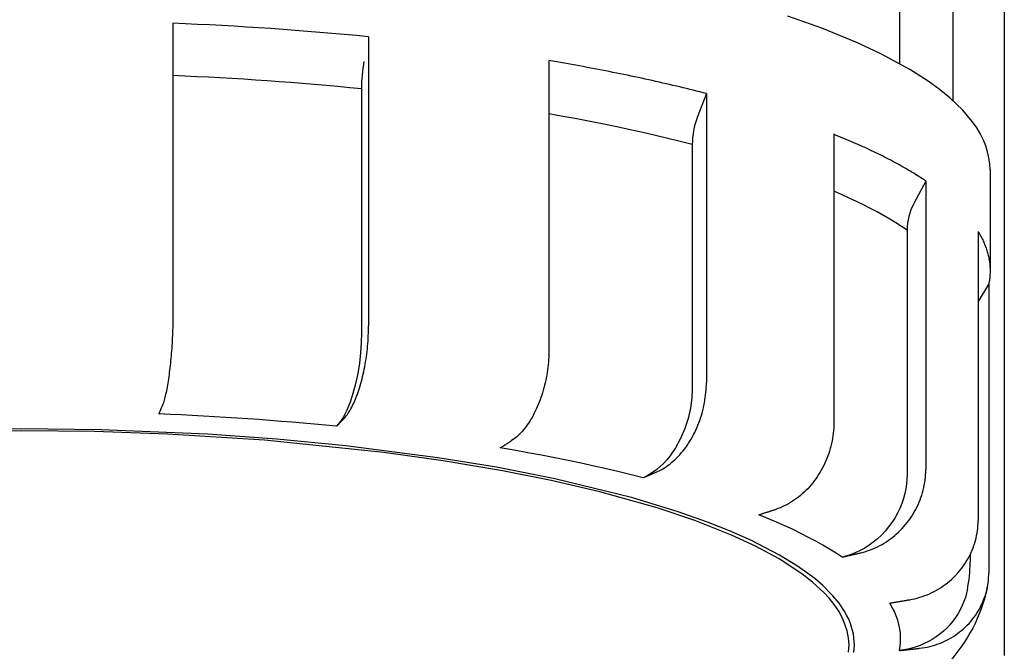
# Model space of a CAD drawing. Extents: x -198 to 92, y -65 to 63.
# Drawn here: x -62 to -25, y -47 to -23 of the extents above; entities that cross this region are included whole.
import ezdxf

# ---------------------------------------------------------------- set-up
doc = ezdxf.new("R2010")
doc.units = 0
doc.layers.add('DUE', color=7, linetype='CONTINUOUS')
doc.layers.add('UNO', color=7, linetype='CONTINUOUS')

# ---------------------------------------------------------------- blocks, each defined once
blk = doc.blocks.new('LW_POLYLINE_12', base_point=(280.416, 299.268))
at = {"layer": 'DUE', "color": 2, "linetype": 'CONTINUOUS'}
for p, q in [((-61.793, -38.831), (-64.798, -38.869)), ((-58.789, -38.868), (-61.793, -38.831)), ((-54.787, -39.036), (-58.789, -38.868)), ((-52.184, -39.221), (-54.787, -39.036)), ((-49.586, -39.472), (-52.184, -39.221)), ((-46.133, -39.917), (-49.586, -39.472)), ((-43.931, -40.275), (-46.133, -39.917)), ((-41.743, -40.706), (-43.931, -40.275)), ((-38.859, -41.416), (-41.743, -40.706)), ((-37.137, -41.939), (-38.859, -41.416)), ((-36.004, -42.338), (-37.137, -41.939)), ((-35.171, -42.667), (-36.004, -42.338)), ((-34.353, -43.03), (-35.171, -42.667)), ((-33.294, -43.577), (-34.353, -43.03)), ((-32.614, -43.992), (-33.294, -43.577)), ((-31.97, -44.463), (-32.614, -43.992)), ((-31.666, -44.726), (-31.97, -44.463)), ((-31.287, -45.107), (-31.666, -44.726)), ((-31.059, -45.383), (-31.287, -45.107)), ((-30.86, -45.676), (-31.059, -45.383)), ((-30.773, -45.83), (-30.86, -45.676)), ((-30.695, -45.989), (-30.773, -45.83)), ((-30.628, -46.152), (-30.695, -45.989)), ((-30.584, -46.282), (-30.628, -46.152)), ((-30.547, -46.415), (-30.584, -46.282)), ((-30.518, -46.551), (-30.547, -46.415)), ((-30.497, -46.687), (-30.518, -46.551)), ((-30.485, -46.825), (-30.497, -46.687)), ((-30.49, -47.1), (-30.483, -46.962)), ((-30.483, -46.962), (-30.485, -46.825)), ((-30.505, -47.237), (-30.49, -47.1))]:
    blk.add_line(p, q, dxfattribs=at)
blk = doc.blocks.new('LW_POLYLINE_31', base_point=(301.234, 314.942))
at = {"layer": 'DUE', "color": 2, "linetype": 'CONTINUOUS'}
for p, q in [((-56.55, -38.118), (-56.546, -38.107)), ((-56.546, -38.107), (-56.541, -38.096)), ((-56.541, -38.096), (-56.537, -38.085)), ((-56.537, -38.085), (-56.532, -38.073)), ((-56.532, -38.073), (-56.528, -38.062)), ((-56.528, -38.062), (-56.523, -38.051)), ((-56.523, -38.051), (-56.518, -38.04)), ((-56.518, -38.04), (-56.514, -38.029)), ((-56.514, -38.029), (-56.509, -38.017)), ((-56.509, -38.017), (-56.505, -38.006)), ((-56.505, -38.006), (-56.5, -37.995)), ((-56.5, -37.995), (-56.496, -37.984)), ((-56.614, -38.274), (-56.61, -38.263)), ((-56.61, -38.263), (-56.605, -38.252)), ((-56.605, -38.252), (-56.601, -38.241)), ((-56.601, -38.241), (-56.596, -38.23)), ((-56.596, -38.23), (-56.592, -38.219)), ((-56.592, -38.219), (-56.587, -38.208)), ((-56.587, -38.208), (-56.582, -38.196)), ((-56.582, -38.196), (-56.578, -38.185)), ((-56.578, -38.185), (-56.573, -38.174)), ((-56.573, -38.174), (-56.569, -38.163)), ((-56.569, -38.163), (-56.564, -38.152)), ((-56.564, -38.152), (-56.56, -38.141)), ((-56.56, -38.141), (-56.555, -38.129)), ((-56.555, -38.129), (-56.55, -38.118))]:
    blk.add_line(p, q, dxfattribs=at)
blk = doc.blocks.new('LW_POLYLINE_32', base_point=(307.905, 314.479))
at = {"layer": 'DUE', "color": 2, "linetype": 'CONTINUOUS'}
for p, q in [((-49.703, -38.49), (-49.692, -38.479)), ((-49.692, -38.479), (-49.682, -38.468)), ((-49.682, -38.468), (-49.671, -38.457)), ((-49.943, -38.737), (-49.933, -38.726)), ((-49.933, -38.726), (-49.922, -38.716)), ((-49.922, -38.716), (-49.912, -38.705)), ((-49.912, -38.705), (-49.901, -38.694)), ((-49.901, -38.694), (-49.891, -38.683)), ((-49.891, -38.683), (-49.88, -38.673)), ((-49.88, -38.673), (-49.87, -38.662)), ((-49.87, -38.662), (-49.859, -38.651)), ((-49.859, -38.651), (-49.849, -38.64)), ((-49.849, -38.64), (-49.838, -38.63)), ((-49.838, -38.63), (-49.828, -38.619)), ((-49.828, -38.619), (-49.817, -38.608)), ((-49.817, -38.608), (-49.807, -38.597)), ((-49.807, -38.597), (-49.797, -38.587)), ((-49.797, -38.587), (-49.786, -38.576)), ((-49.786, -38.576), (-49.776, -38.565)), ((-49.776, -38.565), (-49.765, -38.554)), ((-49.765, -38.554), (-49.755, -38.543)), ((-49.755, -38.543), (-49.744, -38.533)), ((-49.744, -38.533), (-49.734, -38.522)), ((-49.734, -38.522), (-49.723, -38.511)), ((-49.723, -38.511), (-49.713, -38.5)), ((-49.713, -38.5), (-49.703, -38.49))]:
    blk.add_line(p, q, dxfattribs=at)
blk = doc.blocks.new('LW_POLYLINE_33', base_point=(314.059, 313.667))
at = {"layer": 'DUE', "color": 2, "linetype": 'CONTINUOUS'}
for p, q in [((-43.789, -39.549), (-43.773, -39.539)), ((-43.773, -39.539), (-43.757, -39.529)), ((-43.757, -39.529), (-43.741, -39.519)), ((-43.741, -39.519), (-43.726, -39.508)), ((-43.726, -39.508), (-43.71, -39.498)), ((-43.71, -39.498), (-43.694, -39.488)), ((-43.694, -39.488), (-43.678, -39.478)), ((-43.678, -39.478), (-43.662, -39.468)), ((-43.662, -39.468), (-43.646, -39.458)), ((-43.646, -39.458), (-43.63, -39.448)), ((-43.63, -39.448), (-43.614, -39.438)), ((-43.614, -39.438), (-43.598, -39.428)), ((-43.598, -39.428), (-43.582, -39.418)), ((-43.582, -39.418), (-43.567, -39.408)), ((-43.567, -39.408), (-43.551, -39.398)), ((-43.551, -39.398), (-43.535, -39.388)), ((-43.535, -39.388), (-43.519, -39.378)), ((-43.519, -39.378), (-43.503, -39.368)), ((-43.503, -39.368), (-43.487, -39.358)), ((-43.487, -39.358), (-43.471, -39.348)), ((-43.471, -39.348), (-43.455, -39.338)), ((-43.455, -39.338), (-43.439, -39.328)), ((-43.439, -39.328), (-43.424, -39.318)), ((-43.424, -39.318), (-43.408, -39.307)), ((-43.408, -39.307), (-43.392, -39.297)), ((-43.392, -39.297), (-43.376, -39.287))]:
    blk.add_line(p, q, dxfattribs=at)
blk = doc.blocks.new('LW_POLYLINE_34', base_point=(319.426, 312.542))
at = {"layer": 'DUE', "color": 2, "linetype": 'CONTINUOUS'}
for p, q in [((-43.266, -39.638), (-43.789, -39.549)), ((-42.748, -39.731), (-43.266, -39.638)), ((-42.238, -39.826), (-42.748, -39.731)), ((-41.734, -39.924), (-42.238, -39.826)), ((-41.237, -40.024), (-41.734, -39.924)), ((-40.748, -40.126), (-41.237, -40.024)), ((-40.266, -40.231), (-40.748, -40.126)), ((-39.793, -40.338), (-40.266, -40.231)), ((-39.327, -40.448), (-39.793, -40.338)), ((-38.87, -40.56), (-39.327, -40.448)), ((-38.422, -40.674), (-38.87, -40.56))]:
    blk.add_line(p, q, dxfattribs=at)
blk = doc.blocks.new('LW_POLYLINE_35', base_point=(319.426, 312.542))
at = {"layer": 'DUE', "color": 2, "linetype": 'CONTINUOUS'}
for p, q in [((-38.422, -40.674), (-38.401, -40.664)), ((-38.401, -40.664), (-38.38, -40.655)), ((-38.38, -40.655), (-38.36, -40.646)), ((-38.36, -40.646), (-38.339, -40.637)), ((-38.339, -40.637), (-38.318, -40.628)), ((-38.318, -40.628), (-38.298, -40.619)), ((-38.298, -40.619), (-38.277, -40.61)), ((-38.277, -40.61), (-38.257, -40.601)), ((-38.257, -40.601), (-38.236, -40.592)), ((-38.236, -40.592), (-38.215, -40.583)), ((-38.215, -40.583), (-38.195, -40.574)), ((-38.195, -40.574), (-38.174, -40.565)), ((-38.174, -40.565), (-38.153, -40.556)), ((-38.153, -40.556), (-38.133, -40.547)), ((-38.133, -40.547), (-38.112, -40.538)), ((-38.112, -40.538), (-38.091, -40.529)), ((-38.091, -40.529), (-38.071, -40.52)), ((-38.071, -40.52), (-38.05, -40.511)), ((-38.05, -40.511), (-38.03, -40.502)), ((-38.03, -40.502), (-38.009, -40.493)), ((-38.009, -40.493), (-37.988, -40.484)), ((-37.988, -40.484), (-37.968, -40.474)), ((-37.968, -40.474), (-37.947, -40.465)), ((-37.947, -40.465), (-37.926, -40.456)), ((-37.926, -40.456), (-37.906, -40.447)), ((-37.906, -40.447), (-37.885, -40.438))]:
    blk.add_line(p, q, dxfattribs=at)
blk = doc.blocks.new('LW_POLYLINE_36', base_point=(323.773, 311.153))
at = {"layer": 'DUE', "color": 2, "linetype": 'CONTINUOUS'}
for p, q in [((-34.075, -42.063), (-34.051, -42.055)), ((-34.051, -42.055), (-34.026, -42.047)), ((-34.026, -42.047), (-34.002, -42.039)), ((-34.002, -42.039), (-33.977, -42.032)), ((-33.977, -42.032), (-33.953, -42.024)), ((-33.953, -42.024), (-33.928, -42.016)), ((-33.928, -42.016), (-33.904, -42.008)), ((-33.904, -42.008), (-33.879, -42)), ((-33.879, -42), (-33.855, -41.993)), ((-33.855, -41.993), (-33.83, -41.985)), ((-33.83, -41.985), (-33.806, -41.977)), ((-33.806, -41.977), (-33.781, -41.969)), ((-33.781, -41.969), (-33.757, -41.961)), ((-33.757, -41.961), (-33.732, -41.953)), ((-33.732, -41.953), (-33.708, -41.946)), ((-33.708, -41.946), (-33.684, -41.938)), ((-33.684, -41.938), (-33.659, -41.93)), ((-33.659, -41.93), (-33.635, -41.922)), ((-33.635, -41.922), (-33.61, -41.914)), ((-33.61, -41.914), (-33.586, -41.906)), ((-33.586, -41.906), (-33.561, -41.899)), ((-33.561, -41.899), (-33.537, -41.891)), ((-33.537, -41.891), (-33.512, -41.883)), ((-33.512, -41.883), (-33.488, -41.875)), ((-33.488, -41.875), (-33.463, -41.867)), ((-33.463, -41.867), (-33.439, -41.859))]:
    blk.add_line(p, q, dxfattribs=at)
blk = doc.blocks.new('LW_POLYLINE_37', base_point=(326.908, 309.561))
at = {"layer": 'DUE', "color": 2, "linetype": 'CONTINUOUS'}
for p, q in [((-33.738, -42.2), (-34.075, -42.063)), ((-33.411, -42.339), (-33.738, -42.2)), ((-33.094, -42.479), (-33.411, -42.339)), ((-32.787, -42.622), (-33.094, -42.479)), ((-32.49, -42.765), (-32.787, -42.622)), ((-32.205, -42.911), (-32.49, -42.765)), ((-31.93, -43.057), (-32.205, -42.911)), ((-31.665, -43.205), (-31.93, -43.057)), ((-31.412, -43.354), (-31.665, -43.205)), ((-31.17, -43.504), (-31.412, -43.354)), ((-30.94, -43.655), (-31.17, -43.504))]:
    blk.add_line(p, q, dxfattribs=at)
blk = doc.blocks.new('LW_POLYLINE_38', base_point=(326.908, 309.561))
at = {"layer": 'DUE', "color": 2, "linetype": 'CONTINUOUS'}
for p, q in [((-30.94, -43.655), (-30.912, -43.649)), ((-30.912, -43.649), (-30.885, -43.643)), ((-30.885, -43.643), (-30.858, -43.636)), ((-30.858, -43.636), (-30.831, -43.63)), ((-30.831, -43.63), (-30.803, -43.624)), ((-30.803, -43.624), (-30.776, -43.617)), ((-30.776, -43.617), (-30.749, -43.611)), ((-30.749, -43.611), (-30.722, -43.604)), ((-30.722, -43.604), (-30.694, -43.598)), ((-30.694, -43.598), (-30.667, -43.592)), ((-30.667, -43.592), (-30.64, -43.585)), ((-30.64, -43.585), (-30.613, -43.579)), ((-30.613, -43.579), (-30.585, -43.572)), ((-30.585, -43.572), (-30.558, -43.566)), ((-30.558, -43.566), (-30.531, -43.559)), ((-30.531, -43.559), (-30.504, -43.553)), ((-30.504, -43.553), (-30.476, -43.547)), ((-30.476, -43.547), (-30.449, -43.54)), ((-30.449, -43.54), (-30.422, -43.534)), ((-30.422, -43.534), (-30.395, -43.527)), ((-30.395, -43.527), (-30.367, -43.521)), ((-30.367, -43.521), (-30.34, -43.514)), ((-30.34, -43.514), (-30.313, -43.508)), ((-30.313, -43.508), (-30.286, -43.501)), ((-30.286, -43.501), (-30.258, -43.495)), ((-30.258, -43.495), (-30.231, -43.489))]:
    blk.add_line(p, q, dxfattribs=at)
blk = doc.blocks.new('LW_POLYLINE_39', base_point=(328.696, 307.834))
at = {"layer": 'DUE', "color": 2, "linetype": 'CONTINUOUS'}
for p, q in [((-29.152, -45.382), (-29.123, -45.377)), ((-29.123, -45.377), (-29.094, -45.372)), ((-29.094, -45.372), (-29.066, -45.368)), ((-29.066, -45.368), (-29.037, -45.363)), ((-29.037, -45.363), (-29.008, -45.358)), ((-29.008, -45.358), (-28.979, -45.353)), ((-28.979, -45.353), (-28.95, -45.348)), ((-28.95, -45.348), (-28.921, -45.343)), ((-28.921, -45.343), (-28.893, -45.338)), ((-28.893, -45.338), (-28.864, -45.333)), ((-28.864, -45.333), (-28.835, -45.329)), ((-28.835, -45.329), (-28.806, -45.324)), ((-28.806, -45.324), (-28.777, -45.319)), ((-28.777, -45.319), (-28.748, -45.314)), ((-28.748, -45.314), (-28.72, -45.309)), ((-28.72, -45.309), (-28.691, -45.304)), ((-28.691, -45.304), (-28.662, -45.299)), ((-28.662, -45.299), (-28.633, -45.294)), ((-28.633, -45.294), (-28.604, -45.289)), ((-28.604, -45.289), (-28.575, -45.284)), ((-28.575, -45.284), (-28.547, -45.28)), ((-28.547, -45.28), (-28.518, -45.275)), ((-28.518, -45.275), (-28.489, -45.27)), ((-28.489, -45.27), (-28.46, -45.265)), ((-28.46, -45.265), (-28.431, -45.26)), ((-28.431, -45.26), (-28.403, -45.255))]:
    blk.add_line(p, q, dxfattribs=at)
blk = doc.blocks.new('LW_POLYLINE_40', base_point=(329.057, 306.049))
at = {"layer": 'DUE', "color": 2, "linetype": 'CONTINUOUS'}
for p, q in [((-29.06, -45.543), (-29.152, -45.382)), ((-28.979, -45.704), (-29.06, -45.543)), ((-28.91, -45.866), (-28.979, -45.704)), ((-28.853, -46.028), (-28.91, -45.866)), ((-28.809, -46.191), (-28.853, -46.028)), ((-28.776, -46.354), (-28.809, -46.191)), ((-28.755, -46.516), (-28.776, -46.354)), ((-28.746, -46.679), (-28.755, -46.516)), ((-28.764, -47.005), (-28.749, -46.842)), ((-28.749, -46.842), (-28.746, -46.679)), ((-28.791, -47.167), (-28.764, -47.005))]:
    blk.add_line(p, q, dxfattribs=at)
blk = doc.blocks.new('LW_POLYLINE_41', base_point=(329.057, 306.049))
at = {"layer": 'DUE', "color": 2, "linetype": 'CONTINUOUS'}
for p, q in [((-28.791, -47.167), (-28.761, -47.164)), ((-28.761, -47.164), (-28.732, -47.161)), ((-28.732, -47.161), (-28.703, -47.157)), ((-28.703, -47.157), (-28.674, -47.154)), ((-28.674, -47.154), (-28.645, -47.151)), ((-28.645, -47.151), (-28.616, -47.148)), ((-28.616, -47.148), (-28.587, -47.144)), ((-28.587, -47.144), (-28.557, -47.141)), ((-28.557, -47.141), (-28.528, -47.138)), ((-28.528, -47.138), (-28.499, -47.134)), ((-28.499, -47.134), (-28.47, -47.131)), ((-28.47, -47.131), (-28.441, -47.128)), ((-28.441, -47.128), (-28.412, -47.124)), ((-28.412, -47.124), (-28.383, -47.121)), ((-28.383, -47.121), (-28.353, -47.118)), ((-28.353, -47.118), (-28.324, -47.114)), ((-28.324, -47.114), (-28.295, -47.111)), ((-28.295, -47.111), (-28.266, -47.108)), ((-28.266, -47.108), (-28.237, -47.104)), ((-28.237, -47.104), (-28.208, -47.101)), ((-28.208, -47.101), (-28.178, -47.098)), ((-28.178, -47.098), (-28.149, -47.094)), ((-28.149, -47.094), (-28.12, -47.091)), ((-28.12, -47.091), (-28.091, -47.088)), ((-28.091, -47.088), (-28.062, -47.084)), ((-28.062, -47.084), (-28.033, -47.081))]:
    blk.add_line(p, q, dxfattribs=at)
blk = doc.blocks.new('LW_POLYLINE_58', base_point=(329.815, 306.135))
at = {"layer": 'DUE', "color": 2, "linetype": 'CONTINUOUS'}
for p, q in [((-25.439, -44.433), (-25.434, -44.338)), ((-25.434, -44.338), (-25.432, -44.244)), ((-25.49, -44.808), (-25.472, -44.715)), ((-25.472, -44.715), (-25.458, -44.621)), ((-25.458, -44.621), (-25.447, -44.527)), ((-25.447, -44.527), (-25.439, -44.433)), ((-25.591, -45.172), (-25.561, -45.082)), ((-25.561, -45.082), (-25.534, -44.991)), ((-25.534, -44.991), (-25.51, -44.9)), ((-25.51, -44.9), (-25.49, -44.808)), ((-25.741, -45.52), (-25.699, -45.435)), ((-25.699, -45.435), (-25.66, -45.348)), ((-25.66, -45.348), (-25.624, -45.261)), ((-25.624, -45.261), (-25.591, -45.172)), ((-25.992, -45.923), (-25.936, -45.845)), ((-25.936, -45.845), (-25.883, -45.766)), ((-25.883, -45.766), (-25.833, -45.686)), ((-25.833, -45.686), (-25.785, -45.604)), ((-25.785, -45.604), (-25.741, -45.52)), ((-26.308, -46.279), (-26.24, -46.212)), ((-26.24, -46.212), (-26.174, -46.143)), ((-26.174, -46.143), (-26.111, -46.071)), ((-26.111, -46.071), (-26.05, -45.998)), ((-26.05, -45.998), (-25.992, -45.923)), ((-26.761, -46.634), (-26.681, -46.581)), ((-26.681, -46.581), (-26.602, -46.525)), ((-26.602, -46.525), (-26.526, -46.467)), ((-26.526, -46.467), (-26.451, -46.407)), ((-26.451, -46.407), (-26.378, -46.344)), ((-26.378, -46.344), (-26.308, -46.279)), ((-27.649, -47.012), (-27.555, -46.987)), ((-27.555, -46.987), (-27.462, -46.959)), ((-27.462, -46.959), (-27.37, -46.928)), ((-27.37, -46.928), (-27.278, -46.895)), ((-27.278, -46.895), (-27.189, -46.858)), ((-27.189, -46.858), (-27.1, -46.819)), ((-27.1, -46.819), (-27.013, -46.777)), ((-27.013, -46.777), (-26.927, -46.732)), ((-26.927, -46.732), (-26.844, -46.684)), ((-26.844, -46.684), (-26.761, -46.634)), ((-28.033, -47.081), (-27.936, -47.068)), ((-27.936, -47.068), (-27.84, -47.053)), ((-27.84, -47.053), (-27.744, -47.034)), ((-27.744, -47.034), (-27.649, -47.012))]:
    blk.add_line(p, q, dxfattribs=at)
blk = doc.blocks.new('LW_POLYLINE_60', base_point=(327.617, 309.727))
at = {"layer": 'DUE', "color": 2, "linetype": 'CONTINUOUS'}
for p, q in [((-27.824, -40.755), (-27.814, -40.66)), ((-27.814, -40.66), (-27.806, -40.564)), ((-27.806, -40.564), (-27.802, -40.469)), ((-27.802, -40.469), (-27.8, -40.375)), ((-27.895, -41.133), (-27.873, -41.039)), ((-27.873, -41.039), (-27.854, -40.944)), ((-27.854, -40.944), (-27.837, -40.85)), ((-27.837, -40.85), (-27.824, -40.755)), ((-28.013, -41.503), (-27.979, -41.412)), ((-27.979, -41.412), (-27.948, -41.32)), ((-27.948, -41.32), (-27.92, -41.227)), ((-27.92, -41.227), (-27.895, -41.133)), ((-28.175, -41.859), (-28.13, -41.772)), ((-28.13, -41.772), (-28.088, -41.683)), ((-28.088, -41.683), (-28.049, -41.594)), ((-28.049, -41.594), (-28.013, -41.503)), ((-28.378, -42.194), (-28.323, -42.113)), ((-28.323, -42.113), (-28.271, -42.03)), ((-28.271, -42.03), (-28.222, -41.945)), ((-28.222, -41.945), (-28.175, -41.859)), ((-28.685, -42.576), (-28.619, -42.503)), ((-28.619, -42.503), (-28.555, -42.429)), ((-28.555, -42.429), (-28.494, -42.352)), ((-28.494, -42.352), (-28.435, -42.274)), ((-28.435, -42.274), (-28.378, -42.194)), ((-29.119, -42.965), (-29.043, -42.906)), ((-29.043, -42.906), (-28.967, -42.844)), ((-28.967, -42.844), (-28.894, -42.781)), ((-28.894, -42.781), (-28.822, -42.714)), ((-28.822, -42.714), (-28.752, -42.646)), ((-28.752, -42.646), (-28.685, -42.576)), ((-29.697, -43.306), (-29.611, -43.265)), ((-29.611, -43.265), (-29.526, -43.222)), ((-29.526, -43.222), (-29.442, -43.176)), ((-29.442, -43.176), (-29.359, -43.127)), ((-29.359, -43.127), (-29.278, -43.076)), ((-29.278, -43.076), (-29.198, -43.021)), ((-29.198, -43.021), (-29.119, -42.965)), ((-30.231, -43.489), (-30.141, -43.466)), ((-30.141, -43.466), (-30.051, -43.44)), ((-30.051, -43.44), (-29.961, -43.411)), ((-29.961, -43.411), (-29.873, -43.379)), ((-29.873, -43.379), (-29.785, -43.344)), ((-29.785, -43.344), (-29.697, -43.306))]:
    blk.add_line(p, q, dxfattribs=at)
blk = doc.blocks.new('LW_POLYLINE_61', base_point=(329.445, 307.961))
at = {"layer": 'DUE', "color": 2, "linetype": 'CONTINUOUS'}
for p, q in [((-25.845, -42.561), (-25.837, -42.467)), ((-25.837, -42.467), (-25.832, -42.372)), ((-25.832, -42.372), (-25.831, -42.277)), ((-25.908, -42.937), (-25.887, -42.844)), ((-25.887, -42.844), (-25.87, -42.75)), ((-25.87, -42.75), (-25.856, -42.656)), ((-25.856, -42.656), (-25.845, -42.561)), ((-26.02, -43.304), (-25.987, -43.214)), ((-25.987, -43.214), (-25.958, -43.122)), ((-25.958, -43.122), (-25.931, -43.03)), ((-25.931, -43.03), (-25.908, -42.937)), ((-26.227, -43.741), (-26.18, -43.656)), ((-26.18, -43.656), (-26.135, -43.57)), ((-26.135, -43.57), (-26.094, -43.482)), ((-26.094, -43.482), (-26.056, -43.394)), ((-26.056, -43.394), (-26.02, -43.304)), ((-26.442, -44.064), (-26.384, -43.986)), ((-26.384, -43.986), (-26.329, -43.906)), ((-26.329, -43.906), (-26.276, -43.824)), ((-26.276, -43.824), (-26.227, -43.741)), ((-26.766, -44.429), (-26.697, -44.36)), ((-26.697, -44.36), (-26.629, -44.289)), ((-26.629, -44.289), (-26.564, -44.216)), ((-26.564, -44.216), (-26.502, -44.141)), ((-26.502, -44.141), (-26.442, -44.064)), ((-27.226, -44.793), (-27.145, -44.739)), ((-27.145, -44.739), (-27.065, -44.681)), ((-27.065, -44.681), (-26.988, -44.622)), ((-26.988, -44.622), (-26.912, -44.56)), ((-26.912, -44.56), (-26.838, -44.495)), ((-26.838, -44.495), (-26.766, -44.429)), ((-28.023, -45.165), (-27.93, -45.135)), ((-27.93, -45.135), (-27.838, -45.102)), ((-27.838, -45.102), (-27.747, -45.066)), ((-27.747, -45.066), (-27.657, -45.028)), ((-27.657, -45.028), (-27.568, -44.986)), ((-27.568, -44.986), (-27.48, -44.942)), ((-27.48, -44.942), (-27.394, -44.895)), ((-27.394, -44.895), (-27.309, -44.846)), ((-27.309, -44.846), (-27.226, -44.793)), ((-28.403, -45.255), (-28.307, -45.237)), ((-28.307, -45.237), (-28.212, -45.216)), ((-28.212, -45.216), (-28.117, -45.192)), ((-28.117, -45.192), (-28.023, -45.165))]:
    blk.add_line(p, q, dxfattribs=at)
blk = doc.blocks.new('LW_POLYLINE_62', base_point=(319.963, 312.778))
at = {"layer": 'DUE', "color": 2, "linetype": 'CONTINUOUS'}
for p, q in [((-36.054, -37.375), (-36.048, -37.28)), ((-36.048, -37.28), (-36.045, -37.184)), ((-36.045, -37.184), (-36.044, -37.089)), ((-36.099, -37.761), (-36.084, -37.664)), ((-36.084, -37.664), (-36.072, -37.568)), ((-36.072, -37.568), (-36.062, -37.471)), ((-36.062, -37.471), (-36.054, -37.375)), ((-36.179, -38.144), (-36.156, -38.049)), ((-36.156, -38.049), (-36.135, -37.953)), ((-36.135, -37.953), (-36.116, -37.857)), ((-36.116, -37.857), (-36.099, -37.761)), ((-36.294, -38.518), (-36.262, -38.426)), ((-36.262, -38.426), (-36.232, -38.333)), ((-36.232, -38.333), (-36.205, -38.238)), ((-36.205, -38.238), (-36.179, -38.144)), ((-36.44, -38.878), (-36.401, -38.79)), ((-36.401, -38.79), (-36.363, -38.7)), ((-36.363, -38.7), (-36.327, -38.61)), ((-36.327, -38.61), (-36.294, -38.518)), ((-36.664, -39.297), (-36.616, -39.216)), ((-36.616, -39.216), (-36.569, -39.134)), ((-36.569, -39.134), (-36.524, -39.05)), ((-36.524, -39.05), (-36.481, -38.965)), ((-36.481, -38.965), (-36.44, -38.878)), ((-36.872, -39.601), (-36.818, -39.528)), ((-36.818, -39.528), (-36.765, -39.453)), ((-36.765, -39.453), (-36.714, -39.376)), ((-36.714, -39.376), (-36.664, -39.297)), ((-37.225, -39.992), (-37.163, -39.933)), ((-37.163, -39.933), (-37.102, -39.871)), ((-37.102, -39.871), (-37.043, -39.807)), ((-37.043, -39.807), (-36.985, -39.74)), ((-36.985, -39.74), (-36.928, -39.672)), ((-36.928, -39.672), (-36.872, -39.601)), ((-37.681, -40.334), (-37.613, -40.293)), ((-37.613, -40.293), (-37.547, -40.25)), ((-37.547, -40.25), (-37.481, -40.204)), ((-37.481, -40.204), (-37.415, -40.155)), ((-37.415, -40.155), (-37.351, -40.103)), ((-37.351, -40.103), (-37.287, -40.049)), ((-37.287, -40.049), (-37.225, -39.992)), ((-37.885, -40.438), (-37.817, -40.406)), ((-37.817, -40.406), (-37.748, -40.372)), ((-37.748, -40.372), (-37.681, -40.334))]:
    blk.add_line(p, q, dxfattribs=at)
blk = doc.blocks.new('LW_POLYLINE_63', base_point=(326.593, 314.596))
at = {"layer": 'DUE', "color": 2, "linetype": 'CONTINUOUS'}
for p, q in [((-31.26, -38.81), (-31.267, -38.905)), ((-31.256, -38.715), (-31.26, -38.81)), ((-31.255, -38.62), (-31.256, -38.715)), ((-31.303, -39.192), (-31.32, -39.288)), ((-31.288, -39.097), (-31.303, -39.192)), ((-31.276, -39.001), (-31.288, -39.097)), ((-31.267, -38.905), (-31.276, -39.001)), ((-31.388, -39.573), (-31.416, -39.666)), ((-31.363, -39.478), (-31.388, -39.573)), ((-31.34, -39.383), (-31.363, -39.478)), ((-31.32, -39.288), (-31.34, -39.383)), ((-31.514, -39.944), (-31.551, -40.034)), ((-31.479, -39.852), (-31.514, -39.944)), ((-31.446, -39.76), (-31.479, -39.852)), ((-31.416, -39.666), (-31.446, -39.76)), ((-31.678, -40.299), (-31.725, -40.385)), ((-31.634, -40.212), (-31.678, -40.299)), ((-31.591, -40.124), (-31.634, -40.212)), ((-31.551, -40.034), (-31.591, -40.124)), ((-31.878, -40.634), (-31.933, -40.713)), ((-31.825, -40.552), (-31.878, -40.634)), ((-31.774, -40.47), (-31.825, -40.552)), ((-31.725, -40.385), (-31.774, -40.47)), ((-32.173, -41.013), (-32.237, -41.082)), ((-32.11, -40.941), (-32.173, -41.013)), ((-32.049, -40.867), (-32.11, -40.941)), ((-31.99, -40.791), (-32.049, -40.867)), ((-31.933, -40.713), (-31.99, -40.791)), ((-32.583, -41.397), (-32.656, -41.453)), ((-32.511, -41.339), (-32.583, -41.397)), ((-32.44, -41.278), (-32.511, -41.339)), ((-32.371, -41.215), (-32.44, -41.278)), ((-32.303, -41.15), (-32.371, -41.215)), ((-32.237, -41.082), (-32.303, -41.15)), ((-33.277, -41.801), (-33.357, -41.832)), ((-33.196, -41.767), (-33.277, -41.801)), ((-33.117, -41.731), (-33.196, -41.767)), ((-33.038, -41.691), (-33.117, -41.731)), ((-32.959, -41.649), (-33.038, -41.691)), ((-32.882, -41.604), (-32.959, -41.649)), ((-32.805, -41.556), (-32.882, -41.604)), ((-32.73, -41.506), (-32.805, -41.556)), ((-32.656, -41.453), (-32.73, -41.506)), ((-33.357, -41.832), (-33.439, -41.859))]:
    blk.add_line(p, q, dxfattribs=at)
blk = doc.blocks.new('LW_POLYLINE_64', base_point=(308.177, 314.759))
at = {"layer": 'DUE', "color": 2, "linetype": 'CONTINUOUS'}
for p, q in [((-48.743, -35.243), (-48.74, -35.146)), ((-48.74, -35.146), (-48.739, -35.051)), ((-48.739, -35.051), (-48.738, -34.956)), ((-48.758, -35.534), (-48.752, -35.436)), ((-48.752, -35.436), (-48.747, -35.339)), ((-48.747, -35.339), (-48.743, -35.243)), ((-48.795, -35.924), (-48.784, -35.827)), ((-48.784, -35.827), (-48.774, -35.729)), ((-48.774, -35.729), (-48.766, -35.631)), ((-48.766, -35.631), (-48.758, -35.534)), ((-48.849, -36.31), (-48.833, -36.215)), ((-48.833, -36.215), (-48.82, -36.118)), ((-48.82, -36.118), (-48.807, -36.021)), ((-48.807, -36.021), (-48.795, -35.924)), ((-48.919, -36.686), (-48.9, -36.593)), ((-48.9, -36.593), (-48.882, -36.5)), ((-48.882, -36.5), (-48.865, -36.405)), ((-48.865, -36.405), (-48.849, -36.31)), ((-49.004, -37.044), (-48.981, -36.956)), ((-48.981, -36.956), (-48.96, -36.867)), ((-48.96, -36.867), (-48.939, -36.777)), ((-48.939, -36.777), (-48.919, -36.686)), ((-49.103, -37.379), (-49.077, -37.298)), ((-49.077, -37.298), (-49.052, -37.215)), ((-49.052, -37.215), (-49.028, -37.13)), ((-49.028, -37.13), (-49.004, -37.044)), ((-49.244, -37.756), (-49.215, -37.685)), ((-49.215, -37.685), (-49.186, -37.611)), ((-49.186, -37.611), (-49.158, -37.536)), ((-49.158, -37.536), (-49.13, -37.458)), ((-49.13, -37.458), (-49.103, -37.379)), ((-49.433, -38.135), (-49.4, -38.078)), ((-49.4, -38.078), (-49.368, -38.019)), ((-49.368, -38.019), (-49.336, -37.957)), ((-49.336, -37.957), (-49.305, -37.892)), ((-49.305, -37.892), (-49.274, -37.825)), ((-49.274, -37.825), (-49.244, -37.756)), ((-49.671, -38.457), (-49.636, -38.42)), ((-49.636, -38.42), (-49.602, -38.379)), ((-49.602, -38.379), (-49.567, -38.336)), ((-49.567, -38.336), (-49.533, -38.29)), ((-49.533, -38.29), (-49.5, -38.241)), ((-49.5, -38.241), (-49.466, -38.189)), ((-49.466, -38.189), (-49.433, -38.135))]:
    blk.add_line(p, q, dxfattribs=at)
blk = doc.blocks.new('LW_POLYLINE_65', base_point=(315.89, 317.366))
at = {"layer": 'DUE', "color": 2, "linetype": 'CONTINUOUS'}
for p, q in [((-41.958, -35.85), (-41.959, -35.945)), ((-41.972, -36.233), (-41.979, -36.33)), ((-41.965, -36.136), (-41.972, -36.233)), ((-41.961, -36.04), (-41.965, -36.136)), ((-41.959, -35.945), (-41.961, -36.04)), ((-42.013, -36.621), (-42.028, -36.718)), ((-42, -36.524), (-42.013, -36.621)), ((-41.989, -36.427), (-42, -36.524)), ((-41.979, -36.33), (-41.989, -36.427)), ((-42.062, -36.911), (-42.082, -37.007)), ((-42.044, -36.815), (-42.062, -36.911)), ((-42.028, -36.718), (-42.044, -36.815)), ((-42.15, -37.291), (-42.176, -37.384)), ((-42.126, -37.197), (-42.15, -37.291)), ((-42.103, -37.102), (-42.126, -37.197)), ((-42.082, -37.007), (-42.103, -37.102)), ((-42.263, -37.658), (-42.295, -37.747)), ((-42.232, -37.568), (-42.263, -37.658)), ((-42.204, -37.477), (-42.232, -37.568)), ((-42.176, -37.384), (-42.204, -37.477)), ((-42.435, -38.088), (-42.474, -38.169)), ((-42.398, -38.005), (-42.435, -38.088)), ((-42.362, -37.92), (-42.398, -38.005)), ((-42.328, -37.834), (-42.362, -37.92)), ((-42.295, -37.747), (-42.328, -37.834)), ((-42.639, -38.475), (-42.682, -38.546)), ((-42.596, -38.401), (-42.639, -38.475)), ((-42.554, -38.326), (-42.596, -38.401)), ((-42.513, -38.248), (-42.554, -38.326)), ((-42.474, -38.169), (-42.513, -38.248)), ((-42.867, -38.81), (-42.916, -38.87)), ((-42.82, -38.747), (-42.867, -38.81)), ((-42.773, -38.683), (-42.82, -38.747)), ((-42.727, -38.616), (-42.773, -38.683)), ((-42.682, -38.546), (-42.727, -38.616)), ((-43.271, -39.214), (-43.323, -39.252)), ((-43.218, -39.173), (-43.271, -39.214)), ((-43.167, -39.13), (-43.218, -39.173)), ((-43.115, -39.083), (-43.167, -39.13)), ((-43.064, -39.034), (-43.115, -39.083)), ((-43.014, -38.982), (-43.064, -39.034)), ((-42.965, -38.927), (-43.014, -38.982)), ((-42.916, -38.87), (-42.965, -38.927)), ((-43.323, -39.252), (-43.376, -39.287))]:
    blk.add_line(p, q, dxfattribs=at)
blk = doc.blocks.new('LW_POLYLINE_67', base_point=(301.76, 318.77))
at = {"layer": 'DUE', "color": 2, "linetype": 'CONTINUOUS'}
for p, q in [((-56.091, -34.733), (-56.092, -34.83)), ((-56.089, -34.637), (-56.091, -34.733)), ((-56.088, -34.446), (-56.089, -34.541)), ((-56.089, -34.541), (-56.089, -34.637)), ((-56.101, -35.123), (-56.104, -35.221)), ((-56.097, -35.025), (-56.101, -35.123)), ((-56.095, -34.927), (-56.097, -35.025)), ((-56.092, -34.83), (-56.095, -34.927)), ((-56.118, -35.515), (-56.124, -35.612)), ((-56.113, -35.417), (-56.118, -35.515)), ((-56.108, -35.319), (-56.113, -35.417)), ((-56.104, -35.221), (-56.108, -35.319)), ((-56.137, -35.805), (-56.144, -35.901)), ((-56.13, -35.709), (-56.137, -35.805)), ((-56.124, -35.612), (-56.13, -35.709)), ((-56.167, -36.183), (-56.176, -36.275)), ((-56.159, -36.09), (-56.167, -36.183)), ((-56.151, -35.996), (-56.159, -36.09)), ((-56.144, -35.901), (-56.151, -35.996)), ((-56.205, -36.545), (-56.215, -36.632)), ((-56.195, -36.456), (-56.205, -36.545)), ((-56.185, -36.367), (-56.195, -36.456)), ((-56.176, -36.275), (-56.185, -36.367)), ((-56.26, -36.964), (-56.272, -37.043)), ((-56.248, -36.884), (-56.26, -36.964)), ((-56.236, -36.801), (-56.248, -36.884)), ((-56.225, -36.717), (-56.236, -36.801)), ((-56.215, -36.632), (-56.225, -36.717)), ((-56.323, -37.337), (-56.336, -37.405)), ((-56.309, -37.266), (-56.323, -37.337)), ((-56.296, -37.194), (-56.309, -37.266)), ((-56.284, -37.119), (-56.296, -37.194)), ((-56.272, -37.043), (-56.284, -37.119)), ((-56.406, -37.708), (-56.421, -37.761)), ((-56.392, -37.653), (-56.406, -37.708)), ((-56.377, -37.594), (-56.392, -37.653)), ((-56.363, -37.534), (-56.377, -37.594)), ((-56.35, -37.47), (-56.363, -37.534)), ((-56.336, -37.405), (-56.35, -37.47)), ((-56.48, -37.945), (-56.496, -37.984)), ((-56.465, -37.903), (-56.48, -37.945)), ((-56.45, -37.859), (-56.465, -37.903)), ((-56.436, -37.811), (-56.45, -37.859)), ((-56.421, -37.761), (-56.436, -37.811))]:
    blk.add_line(p, q, dxfattribs=at)
blk = doc.blocks.new('LW_POLYLINE_79', base_point=(332.465, 324.113))
at = {"layer": 'DUE', "color": 2, "linetype": 'CONTINUOUS'}
for p, q in [((-31.7, -23.778), (-32.983, -23.321)), ((-30.36, -24.327), (-31.7, -23.778)), ((-29.486, -24.737), (-30.36, -24.327)), ((-28.4, -25.327), (-29.486, -24.737)), ((-27.706, -25.771), (-28.4, -25.327)), ((-27.294, -26.069), (-27.706, -25.771)), ((-26.9, -26.39), (-27.294, -26.069)), ((-26.411, -26.859), (-26.9, -26.39)), ((-26.057, -27.276), (-26.411, -26.859)), ((-25.899, -27.499), (-26.057, -27.276)), ((-25.757, -27.733), (-25.899, -27.499)), ((-25.634, -27.978), (-25.757, -27.733)), ((-25.546, -28.193), (-25.634, -27.978)), ((-25.476, -28.416), (-25.546, -28.193)), ((-25.424, -28.642), (-25.476, -28.416)), ((-25.392, -28.872), (-25.424, -28.642)), ((-25.383, -29.103), (-25.392, -28.872))]:
    blk.add_line(p, q, dxfattribs=at)
blk = doc.blocks.new('LW_POLYLINE_80', base_point=(332.017, 321.794))
at = {"layer": 'DUE', "color": 2, "linetype": 'CONTINUOUS'}
for p, q in [((-25.831, -31.422), (-25.804, -31.466)), ((-25.804, -31.466), (-25.778, -31.51)), ((-25.778, -31.51), (-25.753, -31.555)), ((-25.753, -31.555), (-25.729, -31.599)), ((-25.729, -31.599), (-25.705, -31.643)), ((-25.705, -31.643), (-25.683, -31.688)), ((-25.683, -31.688), (-25.661, -31.732)), ((-25.661, -31.732), (-25.64, -31.777)), ((-25.64, -31.777), (-25.62, -31.821)), ((-25.62, -31.821), (-25.6, -31.866)), ((-25.6, -31.866), (-25.582, -31.911)), ((-25.582, -31.911), (-25.564, -31.955)), ((-25.564, -31.955), (-25.547, -32)), ((-25.547, -32), (-25.531, -32.045)), ((-25.531, -32.045), (-25.516, -32.089)), ((-25.516, -32.089), (-25.502, -32.134)), ((-25.502, -32.134), (-25.488, -32.179)), ((-25.488, -32.179), (-25.475, -32.223)), ((-25.475, -32.223), (-25.463, -32.268)), ((-25.463, -32.268), (-25.452, -32.313)), ((-25.452, -32.313), (-25.442, -32.358)), ((-25.442, -32.358), (-25.432, -32.402)), ((-25.432, -32.402), (-25.424, -32.447)), ((-25.424, -32.447), (-25.416, -32.492)), ((-25.416, -32.492), (-25.409, -32.537)), ((-25.409, -32.537), (-25.403, -32.582)), ((-25.403, -32.582), (-25.397, -32.626)), ((-25.397, -32.626), (-25.393, -32.671)), ((-25.393, -32.671), (-25.389, -32.716)), ((-25.389, -32.716), (-25.386, -32.761)), ((-25.386, -32.761), (-25.384, -32.806)), ((-25.384, -32.806), (-25.383, -32.851)), ((-25.383, -32.851), (-25.382, -32.895)), ((-25.382, -32.895), (-25.383, -32.94)), ((-25.416, -33.299), (-25.424, -33.344)), ((-25.409, -33.254), (-25.416, -33.299)), ((-25.403, -33.209), (-25.409, -33.254)), ((-25.397, -33.164), (-25.403, -33.209)), ((-25.393, -33.12), (-25.397, -33.164)), ((-25.389, -33.075), (-25.393, -33.12)), ((-25.386, -33.03), (-25.389, -33.075)), ((-25.384, -32.985), (-25.386, -33.03)), ((-25.383, -32.94), (-25.384, -32.985)), ((-25.424, -33.344), (-25.432, -33.388))]:
    blk.add_line(p, q, dxfattribs=at)
blk = doc.blocks.new('LW_POLYLINE_81', base_point=(330.048, 323.697))
at = {"layer": 'DUE', "color": 2, "linetype": 'CONTINUOUS'}
for p, q in [((-31.161, -27.802), (-31.255, -27.764)), ((-31.068, -27.84), (-31.161, -27.802)), ((-30.975, -27.878), (-31.068, -27.84)), ((-30.883, -27.916), (-30.975, -27.878)), ((-30.792, -27.954), (-30.883, -27.916)), ((-30.701, -27.992), (-30.792, -27.954)), ((-30.611, -28.03), (-30.701, -27.992)), ((-30.522, -28.069), (-30.611, -28.03)), ((-30.434, -28.107), (-30.522, -28.069)), ((-30.346, -28.146), (-30.434, -28.107)), ((-30.259, -28.185), (-30.346, -28.146)), ((-30.173, -28.224), (-30.259, -28.185)), ((-30.087, -28.263), (-30.173, -28.224)), ((-30.002, -28.302), (-30.087, -28.263)), ((-29.918, -28.341), (-30.002, -28.302)), ((-29.835, -28.38), (-29.918, -28.341)), ((-29.752, -28.42), (-29.835, -28.38)), ((-29.67, -28.459), (-29.752, -28.42)), ((-29.589, -28.499), (-29.67, -28.459)), ((-29.509, -28.539), (-29.589, -28.499)), ((-29.429, -28.578), (-29.509, -28.539)), ((-29.35, -28.618), (-29.429, -28.578)), ((-29.272, -28.658), (-29.35, -28.618)), ((-29.194, -28.698), (-29.272, -28.658)), ((-29.117, -28.739), (-29.194, -28.698)), ((-29.041, -28.779), (-29.117, -28.739)), ((-28.966, -28.819), (-29.041, -28.779)), ((-28.891, -28.86), (-28.966, -28.819)), ((-28.817, -28.9), (-28.891, -28.86)), ((-28.744, -28.941), (-28.817, -28.9)), ((-28.672, -28.982), (-28.744, -28.941)), ((-28.6, -29.023), (-28.672, -28.982)), ((-28.529, -29.064), (-28.6, -29.023)), ((-28.459, -29.105), (-28.529, -29.064)), ((-28.39, -29.146), (-28.459, -29.105)), ((-28.321, -29.187), (-28.39, -29.146)), ((-28.254, -29.228), (-28.321, -29.187)), ((-28.187, -29.269), (-28.254, -29.228)), ((-28.12, -29.311), (-28.187, -29.269)), ((-28.055, -29.352), (-28.12, -29.311)), ((-27.99, -29.394), (-28.055, -29.352)), ((-27.926, -29.436), (-27.99, -29.394)), ((-27.863, -29.477), (-27.926, -29.436)), ((-27.8, -29.519), (-27.863, -29.477))]:
    blk.add_line(p, q, dxfattribs=at)
blk = doc.blocks.new('LW_POLYLINE_82', base_point=(321.804, 326.982))
at = {"layer": 'DUE', "color": 2, "linetype": 'CONTINUOUS'}
for p, q in [((-41.813, -25.019), (-41.958, -24.994)), ((-41.668, -25.043), (-41.813, -25.019)), ((-41.524, -25.068), (-41.668, -25.043)), ((-41.38, -25.093), (-41.524, -25.068)), ((-41.237, -25.119), (-41.38, -25.093)), ((-41.094, -25.144), (-41.237, -25.119)), ((-40.952, -25.17), (-41.094, -25.144)), ((-40.81, -25.195), (-40.952, -25.17)), ((-40.668, -25.221), (-40.81, -25.195)), ((-40.528, -25.247), (-40.668, -25.221)), ((-40.387, -25.274), (-40.528, -25.247)), ((-40.247, -25.3), (-40.387, -25.274)), ((-40.108, -25.327), (-40.247, -25.3)), ((-39.969, -25.353), (-40.108, -25.327)), ((-39.83, -25.38), (-39.969, -25.353)), ((-39.692, -25.408), (-39.83, -25.38)), ((-39.555, -25.435), (-39.692, -25.408)), ((-39.418, -25.462), (-39.555, -25.435)), ((-39.281, -25.49), (-39.418, -25.462)), ((-39.146, -25.518), (-39.281, -25.49)), ((-39.01, -25.546), (-39.146, -25.518)), ((-38.875, -25.574), (-39.01, -25.546)), ((-38.741, -25.602), (-38.875, -25.574)), ((-38.607, -25.631), (-38.741, -25.602)), ((-38.474, -25.659), (-38.607, -25.631)), ((-38.341, -25.688), (-38.474, -25.659)), ((-38.209, -25.717), (-38.341, -25.688)), ((-38.077, -25.746), (-38.209, -25.717)), ((-37.946, -25.775), (-38.077, -25.746)), ((-37.815, -25.805), (-37.946, -25.775)), ((-37.685, -25.835), (-37.815, -25.805)), ((-37.555, -25.864), (-37.685, -25.835)), ((-37.426, -25.894), (-37.555, -25.864)), ((-37.298, -25.924), (-37.426, -25.894)), ((-37.17, -25.955), (-37.298, -25.924)), ((-37.042, -25.985), (-37.17, -25.955)), ((-36.916, -26.016), (-37.042, -25.985)), ((-36.789, -26.046), (-36.916, -26.016)), ((-36.664, -26.077), (-36.789, -26.046)), ((-36.538, -26.108), (-36.664, -26.077)), ((-36.414, -26.139), (-36.538, -26.108)), ((-36.29, -26.171), (-36.414, -26.139)), ((-36.167, -26.202), (-36.29, -26.171)), ((-36.044, -26.234), (-36.167, -26.202))]:
    blk.add_line(p, q, dxfattribs=at)
blk = doc.blocks.new('LW_POLYLINE_94', base_point=(331.617, 308.361))
at = {"layer": 'DUE', "color": 2, "linetype": 'CONTINUOUS'}
for p, q in [((-26.266, -45.013), (-26.31, -45.168)), ((-26.231, -44.855), (-26.266, -45.013)), ((-26.429, -45.478), (-26.503, -45.631)), ((-26.365, -45.325), (-26.429, -45.478)), ((-26.31, -45.168), (-26.365, -45.325)), ((-26.586, -45.778), (-26.679, -45.922)), ((-26.503, -45.631), (-26.586, -45.778)), ((-26.892, -46.193), (-27.011, -46.319)), ((-26.781, -46.06), (-26.892, -46.193)), ((-26.679, -45.922), (-26.781, -46.06)), ((-27.27, -46.549), (-27.409, -46.652)), ((-27.137, -46.438), (-27.27, -46.549)), ((-27.011, -46.319), (-27.137, -46.438)), ((-28.007, -46.972), (-28.165, -47.029)), ((-27.854, -46.906), (-28.007, -46.972)), ((-27.701, -46.83), (-27.854, -46.906)), ((-27.553, -46.746), (-27.701, -46.83)), ((-27.409, -46.652), (-27.553, -46.746)), ((-28.479, -47.116), (-28.791, -47.167)), ((-28.321, -47.077), (-28.479, -47.116)), ((-28.165, -47.029), (-28.321, -47.077))]:
    blk.add_line(p, q, dxfattribs=at)
blk = doc.blocks.new('LW_POLYLINE_95', base_point=(329.348, 321.855))
at = {"layer": 'DUE', "color": 2, "linetype": 'CONTINUOUS'}
for p, q in [((-30.964, -30.03), (-31.255, -29.903)), ((-30.681, -30.158), (-30.964, -30.03)), ((-30.406, -30.288), (-30.681, -30.158)), ((-30.138, -30.418), (-30.406, -30.288)), ((-29.879, -30.55), (-30.138, -30.418)), ((-29.628, -30.683), (-29.879, -30.55)), ((-29.386, -30.817), (-29.628, -30.683)), ((-29.152, -30.952), (-29.386, -30.817)), ((-28.926, -31.087), (-29.152, -30.952)), ((-28.709, -31.224), (-28.926, -31.087)), ((-28.5, -31.361), (-28.709, -31.224))]:
    blk.add_line(p, q, dxfattribs=at)
blk = doc.blocks.new('LW_POLYLINE_96', base_point=(329.348, 312.676))
at = {"layer": 'DUE', "color": 2, "linetype": 'CONTINUOUS'}
for p, q in [((-28.5, -40.54), (-28.506, -40.718)), ((-28.521, -40.896), (-28.549, -41.082)), ((-28.506, -40.718), (-28.521, -40.896)), ((-28.587, -41.265), (-28.639, -41.453)), ((-28.549, -41.082), (-28.587, -41.265)), ((-28.702, -41.638), (-28.778, -41.824)), ((-28.639, -41.453), (-28.702, -41.638)), ((-28.865, -42.005), (-28.965, -42.184)), ((-28.778, -41.824), (-28.865, -42.005)), ((-29.197, -42.521), (-29.328, -42.679)), ((-29.075, -42.355), (-29.197, -42.521)), ((-28.965, -42.184), (-29.075, -42.355)), ((-29.468, -42.827), (-29.617, -42.966)), ((-29.328, -42.679), (-29.468, -42.827)), ((-29.932, -43.21), (-30.095, -43.313)), ((-29.77, -43.092), (-29.932, -43.21)), ((-29.617, -42.966), (-29.77, -43.092)), ((-30.77, -43.61), (-30.94, -43.655)), ((-30.603, -43.555), (-30.77, -43.61)), ((-30.431, -43.486), (-30.603, -43.555)), ((-30.264, -43.406), (-30.431, -43.486)), ((-30.095, -43.313), (-30.264, -43.406))]:
    blk.add_line(p, q, dxfattribs=at)
blk = doc.blocks.new('LW_POLYLINE_97', base_point=(321.274, 325.073))
at = {"layer": 'DUE', "color": 2, "linetype": 'CONTINUOUS'}
for p, q in [((-41.434, -27.092), (-41.958, -26.999)), ((-40.917, -27.186), (-41.434, -27.092)), ((-40.406, -27.284), (-40.917, -27.186)), ((-39.901, -27.383), (-40.406, -27.284)), ((-39.403, -27.485), (-39.901, -27.383)), ((-38.913, -27.59), (-39.403, -27.485)), ((-38.43, -27.696), (-38.913, -27.59)), ((-37.954, -27.805), (-38.43, -27.696)), ((-37.486, -27.916), (-37.954, -27.805)), ((-37.026, -28.029), (-37.486, -27.916)), ((-36.574, -28.143), (-37.026, -28.029))]:
    blk.add_line(p, q, dxfattribs=at)
blk = doc.blocks.new('LW_POLYLINE_98', base_point=(321.274, 315.894))
at = {"layer": 'DUE', "color": 2, "linetype": 'CONTINUOUS'}
for p, q in [((-36.574, -37.322), (-36.59, -37.68)), ((-36.59, -37.68), (-36.64, -38.056)), ((-36.64, -38.056), (-36.727, -38.44)), ((-36.727, -38.44), (-36.85, -38.823)), ((-36.85, -38.823), (-37.01, -39.193)), ((-37.01, -39.193), (-37.201, -39.541)), ((-37.201, -39.541), (-37.42, -39.856)), ((-37.42, -39.856), (-37.535, -39.996)), ((-37.781, -40.248), (-37.91, -40.359)), ((-37.658, -40.13), (-37.781, -40.248)), ((-37.535, -39.996), (-37.658, -40.13)), ((-38.266, -40.598), (-38.422, -40.674)), ((-38.166, -40.54), (-38.266, -40.598)), ((-38.035, -40.454), (-38.166, -40.54)), ((-37.91, -40.359), (-38.035, -40.454))]:
    blk.add_line(p, q, dxfattribs=at)
blk = doc.blocks.new('LW_POLYLINE_99', base_point=(308.841, 317.984))
at = {"layer": 'DUE', "color": 2, "linetype": 'CONTINUOUS'}
for p, q in [((-49.007, -35.232), (-49.015, -35.592)), ((-49.015, -35.592), (-49.04, -35.972)), ((-49.04, -35.972), (-49.084, -36.363)), ((-49.084, -36.363), (-49.147, -36.756)), ((-49.147, -36.756), (-49.227, -37.14)), ((-49.227, -37.14), (-49.324, -37.503)), ((-49.324, -37.503), (-49.435, -37.836)), ((-49.435, -37.836), (-49.556, -38.13)), ((-49.684, -38.38), (-49.746, -38.483)), ((-49.556, -38.13), (-49.684, -38.38)), ((-49.863, -38.647), (-49.943, -38.737)), ((-49.814, -38.583), (-49.863, -38.647)), ((-49.746, -38.483), (-49.814, -38.583))]:
    blk.add_line(p, q, dxfattribs=at)
blk = doc.blocks.new('LW_POLYLINE_103', base_point=(296.066, 314.31))
at = {"layer": 'DUE', "color": 2, "linetype": 'CONTINUOUS'}
for p, q in [((-61.782, -38.906), (-65.44, -38.962)), ((-59.039, -38.937), (-61.782, -38.906)), ((-56.296, -39.032), (-59.039, -38.937)), ((-52.645, -39.262), (-56.296, -39.032)), ((-48.164, -39.719), (-52.645, -39.262)), ((-45.932, -40.03), (-48.164, -39.719)), ((-43.71, -40.405), (-45.932, -40.03)), ((-41.873, -40.772), (-43.71, -40.405)), ((-40.048, -41.199), (-41.873, -40.772)), ((-37.889, -41.803), (-40.048, -41.199)), ((-36.473, -42.278), (-37.889, -41.803)), ((-35.096, -42.823), (-36.473, -42.278)), ((-34.199, -43.238), (-35.096, -42.823)), ((-33.304, -43.72), (-34.199, -43.238)), ((-32.455, -44.277), (-33.304, -43.72)), ((-32.056, -44.591), (-32.455, -44.277)), ((-31.621, -44.99), (-32.056, -44.591)), ((-31.421, -45.207), (-31.621, -44.99)), ((-31.237, -45.439), (-31.421, -45.207)), ((-31.072, -45.686), (-31.237, -45.439)), ((-30.943, -45.923), (-31.072, -45.686)), ((-30.835, -46.171), (-30.943, -45.923)), ((-30.753, -46.428), (-30.835, -46.171)), ((-30.723, -46.559), (-30.753, -46.428)), ((-30.701, -46.69), (-30.723, -46.559)), ((-30.688, -46.823), (-30.701, -46.69)), ((-30.683, -46.956), (-30.688, -46.823)), ((-30.688, -47.088), (-30.683, -46.956)), ((-30.701, -47.221), (-30.688, -47.088))]:
    blk.add_line(p, q, dxfattribs=at)
blk = doc.blocks.new('LW_POLYLINE_105', base_point=(332.354, 308.386))
at = {"layer": 'DUE', "color": 2, "linetype": 'CONTINUOUS'}
for p, q in [((-25.54, -45.027), (-25.591, -45.221)), ((-25.494, -44.83), (-25.54, -45.027)), ((-25.65, -45.412), (-25.715, -45.6)), ((-25.591, -45.221), (-25.65, -45.412)), ((-25.787, -45.786), (-25.864, -45.967)), ((-25.715, -45.6), (-25.787, -45.786)), ((-25.948, -46.146), (-26.037, -46.32)), ((-25.864, -45.967), (-25.948, -46.146)), ((-26.131, -46.491), (-26.229, -46.658)), ((-26.037, -46.32), (-26.131, -46.491)), ((-26.44, -46.983), (-26.551, -47.14)), ((-26.332, -46.822), (-26.44, -46.983)), ((-26.229, -46.658), (-26.332, -46.822)), ((-26.666, -47.294), (-26.785, -47.445)), ((-26.551, -47.14), (-26.666, -47.294)), ((-26.907, -47.592), (-27.034, -47.736)), ((-26.785, -47.445), (-26.907, -47.592)), ((-27.298, -48.013), (-27.436, -48.146)), ((-27.164, -47.876), (-27.298, -48.013)), ((-27.034, -47.736), (-27.164, -47.876))]:
    blk.add_line(p, q, dxfattribs=at)

msp = doc.modelspace()

# ---------------------------------------------------------------- linework, layer by layer
at = {"layer": 'DUE', "color": 2, "linetype": 'CONTINUOUS'}
for p, q in [((-26.782, 0.846), (-26.782, -26.495)), ((-24.848, 0.448), (-24.848, -47.351)), ((-28.782, -0.967), (-28.782, -25.107)), ((-56.088, -23.59), (-56.088, -34.446)), ((-48.738, -24.1), (-48.738, -34.956)), ((-41.958, -24.994), (-41.958, -27.165)), ((-49.007, -26.054), (-49.007, -35.232)), ((-36.044, -26.234), (-36.385, -27.128)), ((-36.044, -26.234), (-36.044, -27.319)), ((-41.958, -27.165), (-41.958, -28.251)), ((-36.044, -27.319), (-36.044, -37.089)), ((-31.255, -27.764), (-31.255, -38.62)), ((-41.958, -28.251), (-41.958, -35.85)), ((-36.574, -28.143), (-36.574, -37.322)), ((-25.382, -29.083), (-25.382, -32.895)), ((-27.8, -29.519), (-28.25, -30.37)), ((-27.8, -29.519), (-27.8, -40.375)), ((-28.5, -31.361), (-28.5, -40.54)), ((-25.831, -31.422), (-25.831, -42.277)), ((-25.432, -33.388), (-25.831, -34.05)), ((-25.432, -33.388), (-25.432, -44.244)), ((-26.132, -43.564), (-26.132, -43.846))]:
    msp.add_line(p, q, dxfattribs=at)
for centre, radius, start, end in [((-61.253, -151.303), 127.817, 84.3811, 87.6844), ((-43.32, -26.064), 5.686, 169.455, 179.899), ((-61.17, -149.324), 123.869, 84.3645, 87.6486), ((-33.69, -28.157), 2.884, 159.114, 179.737), ((-26.366, -31.373), 2.134, 151.98, 179.682), ((-61.23, -153.153), 114.971, 84.3662, 87.6993), ((-31.36, -43.844), 5.227, 348.529, 359.979)]:
    msp.add_arc(centre, radius, start, end, dxfattribs=at)

# ---------------------------------------------------------------- block references
at = {"layer": 'UNO', "color": 2, "linetype": 'CONTINUOUS'}
for name, p in [('LW_POLYLINE_79', (332.465, 324.113)), ('LW_POLYLINE_82', (321.804, 326.982)), ('LW_POLYLINE_97', (321.274, 325.073)), ('LW_POLYLINE_81', (330.048, 323.697)), ('LW_POLYLINE_95', (329.348, 321.855)), ('LW_POLYLINE_80', (332.017, 321.794)), ('LW_POLYLINE_67', (301.76, 318.77)), ('LW_POLYLINE_64', (308.177, 314.759)), ('LW_POLYLINE_99', (308.841, 317.984)), ('LW_POLYLINE_65', (315.89, 317.366)), ('LW_POLYLINE_98', (321.274, 315.894)), ('LW_POLYLINE_62', (319.963, 312.778)), ('LW_POLYLINE_31', (301.234, 314.942)), ('LW_POLYLINE_32', (307.905, 314.479)), ('LW_POLYLINE_12', (280.416, 299.268)), ('LW_POLYLINE_63', (326.593, 314.596)), ('LW_POLYLINE_103', (296.066, 314.31)), ('LW_POLYLINE_33', (314.059, 313.667)), ('LW_POLYLINE_34', (319.426, 312.542)), ('LW_POLYLINE_35', (319.426, 312.542)), ('LW_POLYLINE_96', (329.348, 312.676)), ('LW_POLYLINE_60', (327.617, 309.727)), ('LW_POLYLINE_36', (323.773, 311.153)), ('LW_POLYLINE_37', (326.908, 309.561)), ('LW_POLYLINE_61', (329.445, 307.961)), ('LW_POLYLINE_38', (326.908, 309.561)), ('LW_POLYLINE_58', (329.815, 306.135)), ('LW_POLYLINE_94', (331.617, 308.361)), ('LW_POLYLINE_105', (332.354, 308.386)), ('LW_POLYLINE_39', (328.696, 307.834)), ('LW_POLYLINE_40', (329.057, 306.049)), ('LW_POLYLINE_41', (329.057, 306.049))]:
    msp.add_blockref(name, p, dxfattribs=at)

doc.saveas('drawing.dxf')
